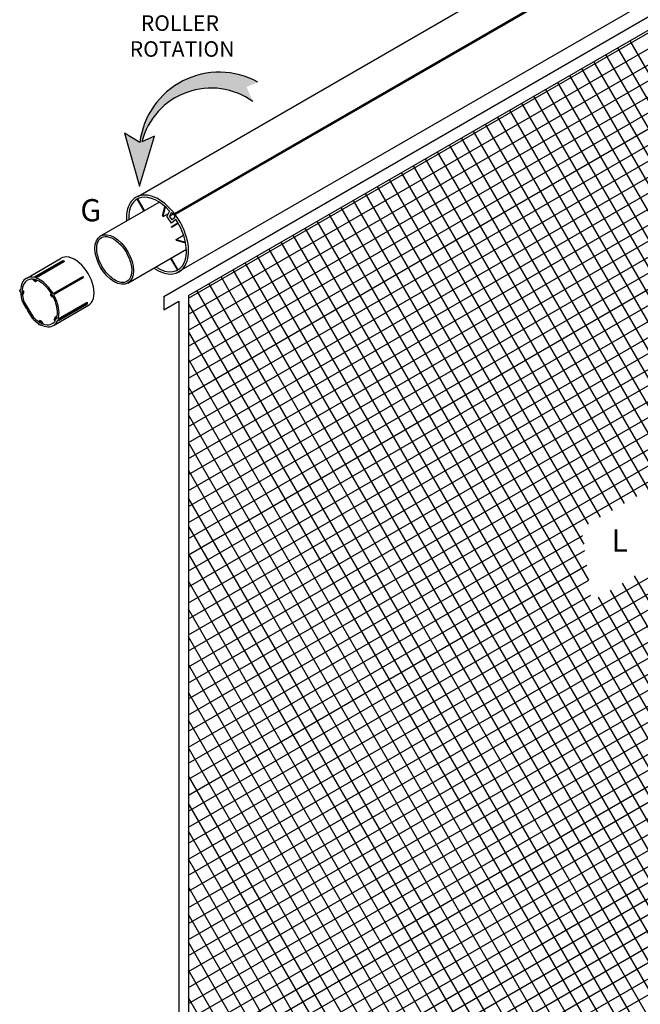
# Model space of a CAD drawing. Units: inches. Extents: x -39 to 68, y 37 to 191.
# Drawn here: x -1 to 27, y 95 to 139 of the extents above; entities that cross this region are included whole.
import ezdxf

# ---------------------------------------------------------------- set-up
doc = ezdxf.new("R2010")
doc.units = ezdxf.units.IN
doc.header["$MEASUREMENT"] = 0
for name, color, linetype in [('PS-ANNO-TEXT-EN', 7, 'Continuous'), ('PS-HTCH', 3, 'Continuous'), ('PS-PROD', 7, 'Continuous')]:
    doc.layers.add(name, color=color, linetype=linetype)
doc.styles.get("Standard").update_dxf_attribs({"font": 'GARA.TTF', "height": 0.125})

msp = doc.modelspace()

# ---------------------------------------------------------------- hatches: boundary and pattern name
h = msp.add_hatch(color=256)
h.dxf.hatch_style = 1
h.paths.add_polyline_path([(4.845, 133.695), (4.277, 133.435, -0.528828), (9.279, 135.246), (8.986, 135.904), (9.498, 136.123, 0.53122), (4.188, 133.413), (3.492, 133.823), (4.169, 131.447)])

# ---------------------------------------------------------------- linework, layer by layer
for p, q in [((4.188, 133.413), (3.492, 133.823)), ((3.492, 133.823), (4.169, 131.447)), ((4.169, 131.447), (4.845, 133.695)), ((4.845, 133.695), (4.277, 133.435))]:
    msp.add_line(p, q)
for centre, radius, start, end in [((7.759, 132.974), 3.597, 61.0877, 173.0002), ((7.395, 132.638), 3.218, 54.1645, 165.649)]:
    msp.add_arc(centre, radius, start, end)
at = {"layer": 'PS-HTCH', "color": 4, "linetype": 'Continuous'}
for p, q in [((6.375, 126.4), (42.899, 147.488)), ((6.375, 125.678), (42.899, 146.766)), ((6.375, 124.957), (42.899, 146.044)), ((6.375, 124.235), (42.899, 145.323)), ((6.375, 123.513), (42.899, 144.601)), ((6.375, 122.792), (42.899, 143.879)), ((6.375, 122.07), (42.899, 143.158)), ((6.375, 121.348), (42.899, 142.436)), ((6.375, 120.627), (42.899, 141.714)), ((6.375, 119.905), (42.899, 140.992)), ((6.375, 119.183), (42.899, 140.271)), ((6.375, 118.461), (42.899, 139.549)), ((6.375, 117.74), (42.899, 138.827)), ((6.375, 117.018), (42.899, 138.106)), ((42.899, 109.141), (26.244, 137.988)), ((42.899, 107.891), (25.703, 137.675)), ((6.375, 116.296), (42.899, 137.384)), ((42.899, 105.391), (24.621, 137.05)), ((42.899, 106.641), (25.162, 137.363)), ((6.375, 115.575), (42.899, 136.662)), ((42.899, 104.141), (24.079, 136.738)), ((42.885, 101.665), (22.997, 136.113)), ((42.899, 102.891), (23.538, 136.425)), ((6.375, 114.853), (42.899, 135.941)), ((42.343, 101.354), (22.456, 135.8)), ((6.375, 114.131), (42.899, 135.219)), ((41.801, 101.042), (21.914, 135.488)), ((40.718, 100.419), (20.832, 134.863)), ((41.26, 100.731), (21.373, 135.175)), ((6.375, 113.41), (42.899, 134.497)), ((40.176, 100.108), (20.29, 134.55)), ((39.092, 99.485), (19.208, 133.925)), ((39.634, 99.797), (19.749, 134.238)), ((6.375, 112.688), (42.899, 133.776)), ((38.55, 99.174), (18.667, 133.613)), ((6.375, 111.966), (42.899, 133.054)), ((26.545, 117.467), (17.584, 132.988)), ((27.087, 117.778), (18.125, 133.3)), ((26.003, 117.156), (17.043, 132.675)), ((6.375, 111.245), (42.899, 132.332)), ((25.461, 116.845), (16.502, 132.363)), ((24.376, 116.223), (15.419, 131.738)), ((24.919, 116.534), (15.96, 132.05)), ((6.375, 110.523), (42.899, 131.611)), ((24.174, 115.325), (14.878, 131.425)), ((6.375, 109.801), (42.899, 130.889)), ((33.673, 96.371), (13.795, 130.8)), ((24.385, 113.708), (14.337, 131.113)), ((33.131, 96.059), (13.254, 130.488)), ((6.375, 109.08), (42.899, 130.167)), ((32.59, 95.748), (12.713, 130.175)), ((6.375, 108.358), (42.899, 129.445)), ((31.506, 95.125), (11.63, 129.55)), ((32.048, 95.436), (12.171, 129.863)), ((30.964, 94.814), (11.089, 129.238)), ((6.375, 107.636), (42.899, 128.724)), ((29.88, 94.191), (10.006, 128.613)), ((30.422, 94.502), (10.548, 128.925)), ((29.338, 93.879), (9.465, 128.3)), ((6.375, 106.914), (42.899, 128.002)), ((28.255, 93.256), (8.383, 127.675)), ((28.796, 93.568), (8.924, 127.988)), ((6.375, 106.193), (42.899, 127.28)), ((27.713, 92.945), (7.841, 127.363)), ((27.171, 92.633), (7.3, 127.05)), ((26.629, 92.322), (6.759, 126.738)), ((26.087, 92.011), (6.375, 126.153)), ((25.545, 91.699), (6.375, 124.903)), ((25.003, 91.388), (6.375, 123.653)), ((6.375, 101.863), (42.899, 122.95)), ((24.461, 91.076), (6.375, 122.403)), ((6.375, 101.141), (42.899, 122.229)), ((6.375, 100.419), (42.899, 121.507)), ((23.92, 90.765), (6.375, 121.153)), ((6.375, 99.698), (42.899, 120.785)), ((6.375, 98.976), (42.899, 120.063)), ((23.378, 90.453), (6.375, 119.903)), ((6.375, 98.254), (42.899, 119.342)), ((22.836, 90.142), (6.375, 118.653)), ((6.375, 97.533), (42.899, 118.62)), ((6.375, 96.811), (42.899, 117.898)), ((22.294, 89.83), (6.375, 117.403)), ((6.375, 96.089), (42.899, 117.177)), ((6.375, 95.367), (42.899, 116.455)), ((21.752, 89.519), (6.375, 116.153)), ((6.375, 94.646), (42.899, 115.733)), ((6.375, 105.471), (24.122, 115.718)), ((6.375, 104.749), (24.21, 115.047)), ((6.375, 93.924), (42.899, 115.012)), ((21.21, 89.208), (6.375, 114.903)), ((6.375, 104.028), (24.298, 114.376)), ((6.375, 93.202), (42.899, 114.29)), ((6.375, 103.306), (24.386, 113.705)), ((20.668, 88.896), (6.375, 113.653)), ((6.375, 92.481), (42.899, 113.568)), ((35.299, 97.305), (25.905, 113.575)), ((35.841, 97.616), (26.442, 113.896)), ((6.375, 102.584), (24.474, 113.034)), ((34.757, 96.994), (25.369, 113.254)), ((6.375, 91.759), (42.899, 112.847)), ((34.215, 96.682), (24.833, 112.933)), ((20.126, 88.585), (6.375, 112.403)), ((6.375, 91.037), (42.899, 112.125)), ((6.375, 90.316), (42.899, 111.403)), ((19.584, 88.273), (6.375, 111.153)), ((6.375, 89.594), (42.899, 110.682)), ((6.375, 88.872), (42.899, 109.96)), ((19.043, 87.962), (6.375, 109.903)), ((6.375, 88.151), (42.899, 109.238)), ((18.501, 87.65), (6.375, 108.653)), ((6.375, 87.429), (42.899, 108.516)), ((6.375, 86.707), (42.899, 107.795)), ((17.959, 87.339), (6.375, 107.403)), ((6.375, 85.986), (42.899, 107.073)), ((6.375, 85.264), (42.899, 106.351)), ((17.417, 87.027), (6.375, 106.153)), ((6.375, 84.542), (42.899, 105.63)), ((6.375, 83.82), (42.899, 104.908)), ((16.875, 86.716), (6.375, 104.903)), ((6.375, 83.099), (42.899, 104.186)), ((16.333, 86.405), (6.375, 103.653)), ((15.791, 86.093), (6.375, 102.403)), ((15.249, 85.782), (6.375, 101.153)), ((14.708, 85.47), (6.375, 99.903)), ((14.166, 85.159), (6.375, 98.653)), ((13.624, 84.847), (6.375, 97.403)), ((13.082, 84.536), (6.375, 96.153)), ((12.54, 84.225), (6.375, 94.903))]:
    msp.add_line(p, q, dxfattribs=at)
at = {"layer": 'PS-PROD', "linetype": 'Continuous'}
for p, q in [((4.091, 130.98), (41.763, 152.73)), ((5.709, 130.173), (43.381, 151.923)), ((5.742, 130.212), (43.414, 151.962)), ((5.783, 130.168), (43.455, 151.918)), ((6.067, 127.669), (43.495, 149.278)), ((5.261, 126.479), (43.724, 148.685)), ((6.375, 126.516), (42.899, 147.604)), ((4.371, 130.325), (4.065, 130.855)), ((4.397, 130.339), (4.091, 130.87)), ((2.378, 129.17), (5.054, 130.721)), ((5.207, 130.101), (5.319, 130.519)), ((5.232, 130.078), (5.344, 130.497)), ((5.524, 130.316), (5.401, 130.076)), ((5.232, 130.078), (5.473, 130.217)), ((5.594, 130.235), (5.519, 130.089)), ((5.524, 130.094), (5.683, 130.186)), ((5.709, 130.173), (5.594, 130.235)), ((5.814, 129.938), (5.618, 129.78)), ((5.751, 130.016), (5.641, 129.927)), ((5.709, 130.173), (5.742, 130.212)), ((5.748, 130.126), (5.783, 130.168)), ((5.748, 130.126), (5.748, 130.023)), ((5.748, 130.023), (5.751, 130.016)), ((5.563, 129.863), (5.555, 129.857)), ((5.596, 129.618), (5.902, 129.795)), ((5.61, 129.592), (5.917, 129.769)), ((5.82, 129.04), (6.155, 129.234)), ((5.82, 129.04), (6.238, 128.928)), ((5.826, 129.008), (6.244, 128.895)), ((3.642, 127.076), (6.28, 128.604)), ((-0.898, 127.303), (0.621, 128.18)), ((5.568, 128.192), (5.875, 127.659)), ((5.594, 128.207), (5.902, 127.673)), ((-0.548, 127.362), (0.717, 128.092)), ((-0.497, 127.31), (0.802, 128.06)), ((-0.488, 127.346), (0.761, 128.067)), ((0.717, 128.092), (0.758, 128.085)), ((0.717, 128.092), (0.761, 128.067)), ((0.758, 128.085), (0.802, 128.06)), ((0.761, 128.067), (0.802, 128.06)), ((5.822, 127.528), (6.067, 127.669)), ((-0.637, 127.252), (-0.569, 127.175)), ((-0.61, 127.249), (-0.558, 127.189)), ((-0.561, 127.212), (-0.513, 127.194)), ((-0.561, 127.212), (-0.558, 127.189)), ((-0.548, 127.362), (-0.557, 127.327)), ((-0.548, 127.362), (-0.488, 127.346)), ((-0.446, 127.211), (-0.508, 127.168)), ((-0.488, 127.346), (-0.497, 127.31)), ((0.32, 126.63), (1.619, 127.38)), ((0.35, 126.575), (1.649, 127.325)), ((1.619, 127.38), (1.649, 127.325)), ((-1.218, 126.703), (-1.215, 126.765)), ((-1.215, 126.765), (-1.179, 126.786)), ((-1.215, 126.765), (-1.18, 126.765)), ((-1.106, 126.767), (-1.03, 126.712)), ((-0.569, 127.175), (-0.542, 127.164)), ((-0.546, 127.191), (-0.526, 127.184)), ((-0.546, 127.191), (-0.542, 127.164)), ((-0.526, 127.184), (-0.522, 127.157)), ((-0.522, 127.157), (-0.496, 127.147)), ((-0.513, 127.194), (-0.508, 127.168)), ((-0.422, 127.198), (-0.496, 127.147)), ((-1.218, 126.703), (-1.181, 126.702)), ((-1.108, 126.739), (-1.045, 126.693)), ((-1.101, 126.547), (-1.049, 126.639)), ((-1.097, 126.516), (-1.031, 126.633)), ((-1.069, 126.628), (-1.068, 126.68)), ((-1.069, 126.628), (-1.049, 126.639)), ((-1.068, 126.68), (-1.045, 126.693)), ((-1.055, 126.649), (-1.054, 126.671)), ((-1.055, 126.649), (-1.031, 126.663)), ((-1.054, 126.671), (-1.03, 126.684)), ((-1.031, 126.633), (-1.031, 126.663)), ((-1.03, 126.684), (-1.03, 126.712)), ((0.182, 126.656), (0.174, 126.539)), ((0.174, 126.539), (0.186, 126.512)), ((0.202, 126.535), (0.186, 126.512)), ((0.199, 126.631), (0.192, 126.541)), ((0.206, 126.56), (0.192, 126.541)), ((0.211, 126.515), (0.195, 126.493)), ((0.195, 126.493), (0.206, 126.467)), ((0.202, 126.535), (0.211, 126.515)), ((0.206, 126.56), (0.227, 126.512)), ((0.301, 126.45), (0.206, 126.467)), ((0.227, 126.512), (0.212, 126.491)), ((0.286, 126.478), (0.212, 126.491)), ((0.32, 126.63), (0.282, 126.608)), ((0.35, 126.575), (0.313, 126.554)), ((0.32, 126.63), (0.35, 126.575)), ((5.261, 126.479), (5.261, 125.873)), ((6.375, 126.516), (6.375, 80.681)), ((-1.069, 126.17), (-0.912, 125.919)), ((-1.021, 126.214), (-0.595, 125.53)), ((-0.894, 125.931), (-0.912, 125.919)), ((-0.894, 125.931), (-0.861, 125.878)), ((0.308, 125.173), (1.877, 126.079)), ((0.518, 125.471), (1.817, 126.221)), ((0.538, 125.399), (1.813, 126.135)), ((0.558, 125.458), (1.813, 126.183)), ((0.622, 125.496), (1.813, 126.183)), ((1.817, 126.221), (1.813, 126.183)), ((1.813, 126.187), (1.813, 126.135)), ((1.817, 126.173), (1.813, 126.135)), ((1.817, 126.221), (1.817, 126.173)), ((5.261, 125.873), (5.942, 126.266)), ((5.942, 126.266), (5.942, 79.932)), ((5.942, 126.266), (5.942, 79.932)), ((-0.861, 125.878), (-0.879, 125.866)), ((-0.879, 125.866), (-0.652, 125.5)), ((0.339, 125.462), (0.329, 125.436)), ((0.374, 125.372), (0.329, 125.436)), ((0.366, 125.467), (0.339, 125.462)), ((0.357, 125.51), (0.346, 125.482)), ((0.373, 125.487), (0.346, 125.482)), ((0.376, 125.453), (0.35, 125.449)), ((0.388, 125.393), (0.35, 125.449)), ((0.466, 125.605), (0.357, 125.51)), ((0.373, 125.487), (0.366, 125.467)), ((0.46, 125.575), (0.371, 125.498)), ((0.394, 125.502), (0.371, 125.498)), ((0.394, 125.502), (0.376, 125.453)), ((0.558, 125.458), (0.516, 125.472)), ((0.558, 125.458), (0.538, 125.399)), ((-0.381, 125.351), (-0.306, 125.392)), ((-0.358, 125.336), (-0.296, 125.37)), ((-0.356, 125.205), (-0.338, 125.244)), ((-0.301, 125.177), (-0.356, 125.205)), ((-0.281, 125.38), (-0.306, 125.392)), ((-0.301, 125.177), (-0.285, 125.21)), ((-0.301, 125.177), (-0.263, 125.199)), ((-0.294, 125.344), (-0.296, 125.37)), ((-0.247, 125.321), (-0.294, 125.344)), ((-0.28, 125.352), (-0.281, 125.38)), ((-0.26, 125.343), (-0.28, 125.352)), ((-0.236, 125.357), (-0.262, 125.37)), ((-0.26, 125.343), (-0.262, 125.37)), ((-0.247, 125.321), (-0.249, 125.344)), ((-0.179, 125.244), (-0.249, 125.344)), ((-0.148, 125.234), (-0.236, 125.357)), ((0.538, 125.399), (0.497, 125.412))]:
    msp.add_line(p, q, dxfattribs=at)
msp.add_arc((-8.183, 121.735), 9.707, 29.2452, 30.2877, dxfattribs=at)
for centre, major_axis, start_param, end_param in [((4.983, 129.264), (0.919, -1.591), 1.927007, 3.983545), ((4.983, 129.264), (0.919, -1.591), 5.44045, 7.945679), ((4.983, 129.264), (0.612, -1.061), 8.347576, 8.37758), ((4.983, 129.264), (0.612, -1.061), 7.829484, 7.853982), ((4.983, 129.264), (0.612, -1.061), 7.300378, 7.330383), ((1.261, 127.137), (0.612, -1.061), 6.265564, 9.472137), ((-0.315, 126.227), (0.612, -1.061), 9.419401, 10.172389), ((-0.315, 126.227), (0.562, -0.973), 9.056028, 10.119475), ((-0.315, 126.227), (0.612, -1.061), 8.92258, 9.422222), ((-0.315, 126.227), (0.562, -0.973), 8.808619, 9.019752), ((-0.315, 126.227), (0.612, -1.061), 8.610114, 8.851283), ((-0.315, 126.227), (0.612, -1.061), 7.879457, 8.610114), ((-0.315, 126.227), (0.562, -0.973), 7.964042, 8.774373), ((-0.315, 126.227), (0.612, -1.061), 10.234833, 10.725012), ((-0.315, 126.227), (0.562, -0.973), 10.151746, 10.356792), ((-0.315, 126.227), (0.562, -0.973), 10.387858, 10.686235), ((-0.315, 126.227), (0.562, -0.973), 6.880298, 7.751504), ((-0.315, 126.227), (0.612, -1.061), 7.098412, 7.828653), ((-0.315, 126.227), (0.612, -1.061), 5.098366, 5.470177), ((-0.315, 126.227), (0.562, -0.973), 5.137143, 5.414966), ((-0.315, 126.227), (0.562, -0.973), 6.583327, 6.843342), ((-0.315, 126.227), (0.612, -1.061), 6.789726, 7.101667), ((-0.315, 126.227), (0.562, -0.973), 5.443753, 5.670296), ((-0.315, 126.227), (0.612, -1.061), 5.532688, 6.331547), ((-0.315, 126.227), (0.562, -0.973), 5.708966, 6.545961), ((-0.315, 126.227), (0.612, -1.061), 6.331547, 6.715579)]:
    msp.add_ellipse(centre, major_axis=major_axis, ratio=0.57735, start_param=start_param, end_param=end_param, dxfattribs=at)
msp.add_ellipse((3.035, 128.139), major_axis=(0.612, -1.061), ratio=0.57735, dxfattribs=at)
for points, knots in [([(5.742, 130.212), (5.67, 130.304), (5.593, 130.392), (5.23, 130.76), (4.908, 130.959), (4.405, 131.061), (4.214, 131.043), (3.893, 130.883), (3.767, 130.742), (3.609, 130.385), (3.576, 130.168), (3.587, 129.913), (3.588, 129.893), (3.589, 129.872)], [1.805656, 1.805656, 1.805656, 1.805656, 1.994596, 1.994596, 2.669649, 2.669649, 3.105672, 3.105672, 3.541695, 3.541695, 3.977718, 3.977718, 4.014997, 4.014997, 4.014997, 4.014997]), ([(4.812, 127.754), (5.098, 127.56), (5.399, 127.462), (5.768, 127.505), (5.865, 127.537), (5.952, 127.587), (6.067, 127.653), (6.162, 127.752), (6.302, 127.995), (6.347, 128.139), (6.413, 128.631), (6.348, 129.03), (6.091, 129.68), (5.948, 129.936), (5.779, 130.163)], [5.409283, 5.409283, 5.409283, 5.409283, 6.040168, 6.040168, 6.283185, 6.283185, 6.283185, 6.60543, 6.60543, 6.927675, 6.927675, 7.602728, 7.602728, 8.055916, 8.055916, 8.055916, 8.055916]), ([(3.607, 127.148), (3.696, 127.2), (3.764, 127.296), (3.832, 127.573), (3.828, 127.753), (3.738, 128.135), (3.653, 128.336), (3.426, 128.698), (3.284, 128.858), (2.991, 129.088), (2.841, 129.156), (2.585, 129.19), (2.482, 129.159), (2.325, 129.016), (2.27, 128.897), (2.237, 128.585), (2.261, 128.394), (2.387, 128.006), (2.489, 127.809), (2.739, 127.469), (2.887, 127.326), (3.181, 127.14), (3.326, 127.096), (3.505, 127.105), (3.559, 127.121), (3.607, 127.148)], [0, 0, 0, 0, 0.5448, 0.5448, 1.089599, 1.089599, 1.634399, 1.634399, 2.179199, 2.179199, 2.723998, 2.723998, 3.268798, 3.268798, 3.813598, 3.813598, 4.358398, 4.358398, 4.903197, 4.903197, 5.447997, 5.447997, 5.992797, 5.992797, 6.283185, 6.283185, 6.283185, 6.283185])]:
    msp.add_open_spline(points, degree=3, knots=knots, dxfattribs=at)
for points in [[(5.618, 129.78), (5.551, 129.885), (5.478, 129.984), (5.401, 130.076)], [(5.641, 129.927), (5.602, 129.983), (5.561, 130.037), (5.519, 130.089)], [(5.703, 129.834), (5.701, 129.837), (5.699, 129.84), (5.697, 129.843)]]:
    msp.add_open_spline(points, degree=3, dxfattribs=at)

# ---------------------------------------------------------------- texts
at = {"insert": (3.539, 139.133), "char_height": 0.7, "attachment_point": 1}
msp.add_mtext_dynamic_manual_height_columns('\\pi0.9852;ROLLER \\P\\pi0.27452;ROTATION', width=6.05678, gutter_width=1, heights=[0], dxfattribs=at)
at = {"layer": 'PS-ANNO-TEXT-EN', "linetype": 'Continuous', "char_height": 1, "width": 6.079, "attachment_point": 1}
for s, insert in [('{\\fGaramond|b1|i0|c0|p18;G}', (1.512, 130.86)), ('{\\fGaramond|b1|i0|c0|p18;L}', (25.414, 115.988))]:
    msp.add_mtext(s, dxfattribs=dict(at, insert=insert))

doc.saveas('drawing.dxf')
